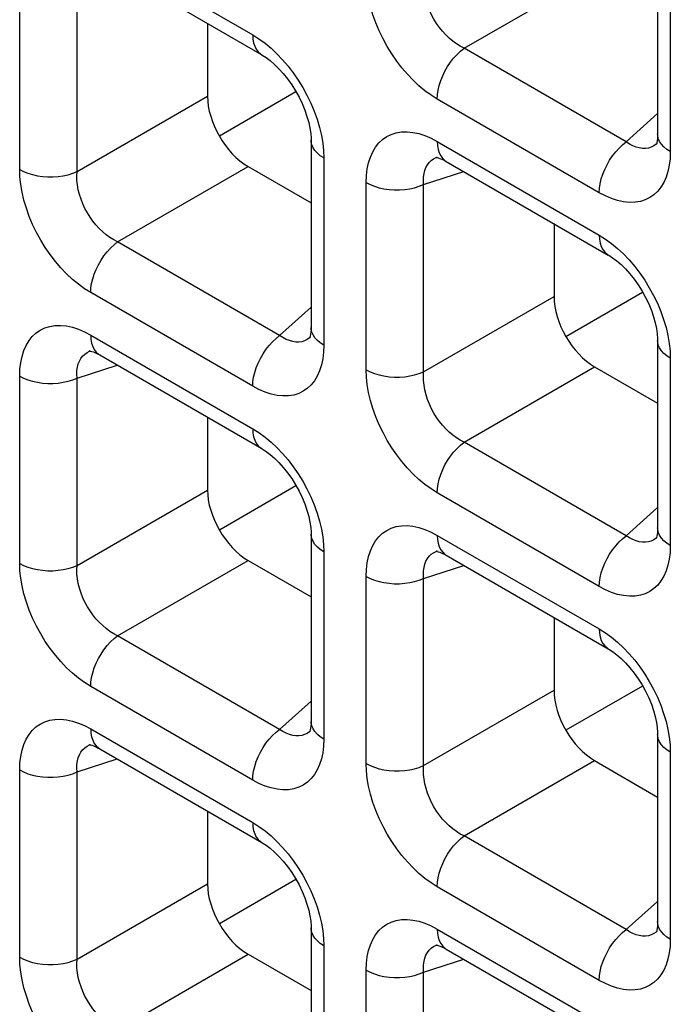
# Model space of a CAD drawing. Units: millimetres. Extents: x -39.8 to 38.7, y -40.8 to 37.2.
# Drawn here: x -0.1 to 2.2, y -9 to -5.6 of the extents above; entities that cross this region are included whole.
import ezdxf

# ---------------------------------------------------------------- set-up
doc = ezdxf.new("R2010")
doc.units = ezdxf.units.MM
doc.header["$LTSCALE"] = 16.335
doc.layers.get('0').update_dxf_attribs({"linetype": 'CONTINUOUS'})
doc.layers.add('DRAFT', color=7, linetype='CONTINUOUS')
doc.layers.add('RACCORDO', color=7, linetype='CONTINUOUS')

msp = doc.modelspace()

# ---------------------------------------------------------------- linework, layer by layer
at = {"color": 7, "linetype": 'CONTINUOUS'}
for p, q in [((0.8574, -5.8201), (0.5927, -5.9729)), ((1.7912, -6.6649), (2.0565, -6.5118)), ((2.0559, -7.8732), (1.7912, -8.026))]:
    msp.add_line(p, q, dxfattribs=at)
at = {"layer": 'DRAFT', "color": 7, "linetype": 'CONTINUOUS'}
for p, q in [((0.8574, -7.1811), (0.5927, -7.334)), ((0.8574, -8.5422), (0.5927, -8.695))]:
    msp.add_line(p, q, dxfattribs=at)
at = {"layer": 'RACCORDO', "color": 250, "linetype": 'CONTINUOUS'}
for p, q in [((0.1476, -5.2992), (0.708, -5.6228)), ((1.4393, -5.6692), (1.8905, -5.4087)), ((2.1522, -5.3792), (2.1522, -6.0263)), ((-0.098, -6.0881), (-0.098, -5.441)), ((0.1004, -6.0951), (0.1004, -5.448)), ((1.9997, -5.9928), (1.4393, -5.6692)), ((0.1004, -6.0951), (0.5515, -5.8346)), ((1.9065, -6.1681), (1.3461, -5.8445)), ((1.9997, -5.9928), (2.1083, -5.895)), ((1.3461, -5.9912), (1.9065, -6.3148)), ((2.1057, -5.9988), (2.1031, -6.001)), ((0.9528, -6.0229), (0.9536, -6.0482)), ((0.9536, -6.0482), (0.9536, -6.6953)), ((1.3426, -6.0467), (1.3468, -6.0452)), ((2.1522, -6.0263), (2.1512, -6.0506)), ((0.2407, -6.3382), (0.6919, -6.0777)), ((1.2989, -6.14), (1.4379, -6.0949)), ((1.1005, -6.7801), (1.1005, -6.133)), ((1.2989, -6.7871), (1.2989, -6.14)), ((0.8011, -6.6618), (0.2407, -6.3382)), ((0.708, -6.8371), (0.1476, -6.5136)), ((1.2989, -6.7871), (1.7501, -6.5266)), ((0.8011, -6.6618), (0.9097, -6.564)), ((0.1476, -6.6603), (0.708, -6.9838)), ((0.9072, -6.6678), (0.9045, -6.67)), ((0.9536, -6.6953), (0.9527, -6.7197)), ((0.144, -6.7158), (0.1482, -6.7142)), ((2.1513, -6.7149), (2.1522, -6.7403)), ((0.1004, -6.8091), (0.2393, -6.7639)), ((1.4393, -7.0302), (1.8905, -6.7697)), ((2.1522, -6.7403), (2.1522, -7.3873)), ((-0.098, -7.4491), (-0.098, -6.8021)), ((0.1004, -7.4562), (0.1004, -6.8091)), ((1.9997, -7.3538), (1.4393, -7.0302)), ((0.1004, -7.4562), (0.5515, -7.1957)), ((1.9065, -7.5292), (1.3461, -7.2056)), ((1.9997, -7.3538), (2.1083, -7.256)), ((1.3461, -7.3523), (1.9065, -7.6759)), ((2.1057, -7.3598), (2.1031, -7.3621)), ((0.9528, -7.384), (0.9536, -7.4093)), ((0.9536, -7.4093), (0.9536, -8.0564)), ((1.3426, -7.4078), (1.3468, -7.4063)), ((2.1522, -7.3873), (2.1512, -7.4117)), ((0.2407, -7.6993), (0.6919, -7.4388)), ((1.2989, -7.5011), (1.4379, -7.456)), ((1.1005, -8.1412), (1.1005, -7.4941)), ((1.2989, -8.1482), (1.2989, -7.5011)), ((0.8011, -8.0228), (0.2407, -7.6993)), ((0.708, -8.1982), (0.1476, -7.8746)), ((1.2989, -8.1482), (1.7501, -7.8877)), ((0.8011, -8.0228), (0.9097, -7.9251)), ((0.1476, -8.0213), (0.708, -8.3449)), ((0.9072, -8.0288), (0.9045, -8.0311)), ((0.9536, -8.0564), (0.9527, -8.0807)), ((0.144, -8.0768), (0.1482, -8.0753)), ((2.1513, -8.076), (2.1522, -8.1013)), ((0.1004, -8.1701), (0.2393, -8.125)), ((1.4393, -8.3913), (1.8905, -8.1308)), ((2.1522, -8.1013), (2.1522, -8.7484)), ((-0.098, -8.8102), (-0.098, -8.1631)), ((0.1004, -8.8172), (0.1004, -8.1701)), ((1.9997, -8.7149), (1.4393, -8.3913)), ((0.1004, -8.8172), (0.5515, -8.5567)), ((1.9065, -8.8902), (1.3461, -8.5666)), ((1.9997, -8.7149), (2.1083, -8.6171)), ((1.3461, -8.7133), (1.9065, -9.0369)), ((2.1057, -8.7209), (2.1031, -8.7231)), ((0.9528, -8.745), (0.9536, -8.7704)), ((0.9536, -8.7704), (0.9536, -9.4174)), ((1.3426, -8.7688), (1.3468, -8.7673)), ((2.1522, -8.7484), (2.1512, -8.7727)), ((0.2407, -9.0603), (0.6919, -8.7998)), ((1.2989, -8.8622), (1.4379, -8.817)), ((1.1005, -9.5022), (1.1005, -8.8551)), ((1.2989, -9.5092), (1.2989, -8.8622))]:
    msp.add_line(p, q, dxfattribs=at)
at = {"layer": 'RACCORDO', "color": 7, "linetype": 'CONTINUOUS'}
for p, q in [((2.1083, -5.318), (2.1083, -5.9651)), ((0.1787, -5.3679), (0.7391, -5.6914)), ((0.5515, -5.5832), (0.5515, -5.8346)), ((0.9097, -5.987), (0.9097, -6.6341)), ((2.1059, -5.9986), (2.1057, -5.9988)), ((1.3468, -6.0452), (1.3469, -6.0452)), ((0.6919, -6.0777), (0.9097, -6.2035)), ((1.3772, -6.0599), (1.9376, -6.3835)), ((1.7501, -6.2752), (1.7501, -6.5266)), ((0.9073, -6.6677), (0.9072, -6.6678)), ((2.1083, -6.679), (2.1083, -7.3261)), ((0.1482, -6.7142), (0.1484, -6.7142)), ((0.1787, -6.7289), (0.7391, -7.0525)), ((1.8905, -6.7697), (2.1083, -6.8955)), ((0.5515, -6.9442), (0.5515, -7.1957)), ((0.9097, -7.3481), (0.9097, -7.9951)), ((2.1059, -7.3597), (2.1057, -7.3598)), ((1.3468, -7.4063), (1.3469, -7.4062)), ((0.6919, -7.4388), (0.9097, -7.5645)), ((1.3772, -7.4209), (1.9376, -7.7445)), ((1.7501, -7.6362), (1.7501, -7.8877)), ((0.9073, -8.0287), (0.9072, -8.0288)), ((2.1083, -8.0401), (2.1083, -8.6872)), ((0.1482, -8.0753), (0.1484, -8.0752)), ((0.1787, -8.09), (0.7391, -8.4136)), ((1.8905, -8.1308), (2.1083, -8.2566)), ((0.5515, -8.3053), (0.5515, -8.5567)), ((0.9097, -8.7091), (0.9097, -9.3562)), ((2.1059, -8.7207), (2.1057, -8.7209)), ((1.3468, -8.7673), (1.3469, -8.7673)), ((0.6919, -8.7998), (0.9097, -8.9256)), ((1.3772, -8.782), (1.9376, -9.1056))]:
    msp.add_line(p, q, dxfattribs=at)
at = {"layer": 'RACCORDO', "color": 250, "linetype": 'CONTINUOUS'}
for points in [[(1.3461, -5.8445), (1.3246, -5.831), (1.3035, -5.8156), (1.2829, -5.7985), (1.2626, -5.7795), (1.2427, -5.7587), (1.2238, -5.7366), (1.2059, -5.7132), (1.1889, -5.6885), (1.1732, -5.6629), (1.1586, -5.6363), (1.1453, -5.6088), (1.1337, -5.5811), (1.1237, -5.553), (1.1153, -5.5247), (1.1087, -5.4971), (1.1041, -5.4704), (1.1014, -5.4444), (1.1005, -5.4191)], [(1.4393, -5.6692), (1.4259, -5.6623), (1.4128, -5.6541), (1.4, -5.6447), (1.3875, -5.6343), (1.3756, -5.6229), (1.3642, -5.6105), (1.3536, -5.5973), (1.3437, -5.5834), (1.3346, -5.5688), (1.3263, -5.5535), (1.319, -5.5378), (1.3127, -5.5217), (1.3074, -5.5053), (1.3034, -5.4888), (1.3005, -5.4725), (1.2987, -5.4566), (1.2982, -5.4411), (1.2989, -5.4261)], [(0.708, -5.6228), (0.7296, -5.6363), (0.7506, -5.6517), (0.7713, -5.6688)], [(0.708, -5.6228), (0.7088, -5.6371), (0.7111, -5.6503), (0.7149, -5.6622), (0.7201, -5.6726), (0.7267, -5.6815), (0.7346, -5.6886), (0.739, -5.6914)], [(0.7713, -5.6688), (0.7916, -5.6878), (0.8114, -5.7086), (0.8303, -5.7307)], [(1.3461, -5.8445), (1.3469, -5.8293), (1.3492, -5.8135), (1.353, -5.7972), (1.3583, -5.7807), (1.3649, -5.7642), (1.3728, -5.748), (1.3818, -5.7323), (1.3919, -5.7174), (1.4028, -5.7034), (1.4145, -5.6906), (1.4267, -5.6791), (1.4393, -5.6692)], [(0.8303, -5.7307), (0.8482, -5.7541), (0.8652, -5.7788), (0.881, -5.8044), (0.8955, -5.831), (0.9088, -5.8585), (0.9205, -5.8862), (0.9305, -5.9143)], [(0.9305, -5.9143), (0.9389, -5.9426), (0.9454, -5.9702), (0.95, -5.9969), (0.9528, -6.0229)], [(0.9536, -6.0482), (0.9416, -6.0404), (0.9314, -6.0318), (0.9229, -6.0226), (0.9165, -6.0128), (0.9122, -6.0027), (0.91, -5.9923), (0.9097, -5.987)], [(1.1005, -6.133), (1.1015, -6.1087), (1.1042, -6.0859), (1.1087, -6.0647), (1.115, -6.0449), (1.1231, -6.0267), (1.1328, -6.0105), (1.1441, -5.9963), (1.157, -5.9841), (1.1713, -5.9742), (1.187, -5.9665), (1.2042, -5.9611), (1.2224, -5.9581), (1.2417, -5.9577), (1.262, -5.9597), (1.2827, -5.9641), (1.3035, -5.9708), (1.3246, -5.9799), (1.3461, -5.9912)], [(2.1522, -6.0263), (2.1402, -6.0185), (2.1299, -6.0099), (2.1215, -6.0006), (2.1151, -5.9909), (2.1107, -5.9807), (2.1085, -5.9703), (2.1083, -5.9652)], [(1.3461, -5.9912), (1.3469, -6.0055), (1.3492, -6.0187), (1.353, -6.0307), (1.3583, -6.0411), (1.3649, -6.0499), (1.3728, -6.057), (1.3771, -6.0598)], [(1.9065, -6.1681), (1.9073, -6.1529), (1.9096, -6.137), (1.9134, -6.1207), (1.9187, -6.1042), (1.9253, -6.0878), (1.9332, -6.0716), (1.9422, -6.0559), (1.9523, -6.041), (1.9632, -6.027), (1.9749, -6.0142), (1.9871, -6.0027), (1.9997, -5.9928)], [(2.0557, -6.0153), (2.0447, -6.0136), (2.0335, -6.0105), (2.0222, -6.0059), (2.0109, -6), (1.9997, -5.9928)], [(2.0765, -6.0139), (2.0663, -6.0154), (2.0557, -6.0153)], [(2.1031, -6.001), (2.095, -6.0066), (2.0861, -6.011), (2.0765, -6.0139)], [(1.2989, -6.14), (1.2982, -6.1267), (1.2988, -6.114), (1.3004, -6.102), (1.3033, -6.0909), (1.3072, -6.0808), (1.3122, -6.0717), (1.3183, -6.0637), (1.3254, -6.0569), (1.3335, -6.0512), (1.3426, -6.0467)], [(2.1512, -6.0506), (2.1485, -6.0734), (2.144, -6.0946), (2.1377, -6.1144), (2.1296, -6.1326), (2.1199, -6.1489), (2.1086, -6.163), (2.0957, -6.1752), (2.0814, -6.1851), (2.0657, -6.1928), (2.0485, -6.1983), (2.0303, -6.2013), (2.011, -6.2017), (1.9907, -6.1996), (1.97, -6.1952), (1.9492, -6.1885), (1.928, -6.1795), (1.9065, -6.1681)], [(-0.098, -6.0881), (-0.0845, -6.095), (-0.0696, -6.101), (-0.0536, -6.1058), (-0.0367, -6.1095), (-0.0191, -6.112), (-0.0011, -6.1133), (0.017, -6.1133), (0.0349, -6.1121), (0.0525, -6.1096), (0.0694, -6.1059), (0.0855, -6.101), (0.1004, -6.0951)], [(0.1476, -6.5136), (0.126, -6.5), (0.105, -6.4847), (0.0843, -6.4676), (0.064, -6.4485), (0.0442, -6.4277), (0.0253, -6.4056), (0.0074, -6.3822), (-0.0096, -6.3576), (-0.0254, -6.332), (-0.0399, -6.3054), (-0.0532, -6.2779), (-0.0649, -6.2501), (-0.0749, -6.2221), (-0.0833, -6.1938), (-0.0898, -6.1661), (-0.0944, -6.1394), (-0.0972, -6.1134), (-0.098, -6.0881)], [(0.2407, -6.3382), (0.2274, -6.3313), (0.2142, -6.3231), (0.2014, -6.3138), (0.189, -6.3033), (0.177, -6.2919), (0.1657, -6.2795), (0.155, -6.2663), (0.1452, -6.2524), (0.136, -6.2378), (0.1278, -6.2226), (0.1204, -6.2068), (0.1141, -6.1907), (0.1089, -6.1743), (0.1048, -6.1578), (0.1019, -6.1415), (0.1002, -6.1256), (0.0997, -6.1101), (0.1004, -6.0951)], [(1.1005, -6.133), (1.114, -6.14), (1.1289, -6.1459), (1.145, -6.1508), (1.1619, -6.1545), (1.1794, -6.157), (1.1974, -6.1582), (1.2155, -6.1582), (1.2335, -6.157), (1.251, -6.1545), (1.268, -6.1508), (1.284, -6.146), (1.2989, -6.14)], [(1.9065, -6.3148), (1.9281, -6.3284), (1.9492, -6.3437), (1.9698, -6.3608)], [(1.9065, -6.3148), (1.9073, -6.3291), (1.9096, -6.3423), (1.9134, -6.3542), (1.9187, -6.3647), (1.9253, -6.3735), (1.9332, -6.3806), (1.9376, -6.3834)], [(0.1476, -6.5136), (0.1484, -6.4984), (0.1507, -6.4825), (0.1545, -6.4662), (0.1597, -6.4497), (0.1663, -6.4332), (0.1742, -6.417), (0.1833, -6.4014), (0.1933, -6.3864), (0.2043, -6.3724), (0.2159, -6.3596), (0.2282, -6.3482), (0.2407, -6.3382)], [(1.9698, -6.3608), (1.9901, -6.3798), (2.01, -6.4007), (2.0289, -6.4228)], [(2.0289, -6.4228), (2.0468, -6.4461), (2.0638, -6.4708), (2.0795, -6.4964), (2.094, -6.523), (2.1073, -6.5505), (2.119, -6.5782), (2.129, -6.6063)], [(-0.098, -6.8021), (-0.0971, -6.7777), (-0.0944, -6.755), (-0.0899, -6.7337), (-0.0835, -6.714), (-0.0754, -6.6957), (-0.0657, -6.6795), (-0.0544, -6.6653), (-0.0416, -6.6532), (-0.0273, -6.6432), (-0.0115, -6.6355), (0.0057, -6.6301), (0.0238, -6.6271), (0.0432, -6.6267), (0.0635, -6.6287), (0.0841, -6.6331), (0.1049, -6.6398), (0.1261, -6.6489), (0.1476, -6.6603)], [(0.9536, -6.6953), (0.9416, -6.6875), (0.9314, -6.6789), (0.9229, -6.6697), (0.9165, -6.6599), (0.9122, -6.6497), (0.91, -6.6394), (0.9097, -6.6342)], [(2.129, -6.6063), (2.1374, -6.6346), (2.1439, -6.6622), (2.1485, -6.6889), (2.1513, -6.7149)], [(0.1476, -6.6603), (0.1484, -6.6746), (0.1507, -6.6878), (0.1545, -6.6997), (0.1597, -6.7101), (0.1663, -6.719), (0.1742, -6.726), (0.1786, -6.7289)], [(0.708, -6.8371), (0.7088, -6.8219), (0.7111, -6.8061), (0.7149, -6.7898), (0.7201, -6.7733), (0.7267, -6.7568), (0.7346, -6.7406), (0.7437, -6.7249), (0.7537, -6.71), (0.7647, -6.696), (0.7763, -6.6832), (0.7886, -6.6717), (0.8011, -6.6618)], [(0.8572, -6.6843), (0.8462, -6.6826), (0.8349, -6.6795), (0.8236, -6.675), (0.8123, -6.669), (0.8011, -6.6618)], [(0.8779, -6.683), (0.8678, -6.6844), (0.8572, -6.6843)], [(0.9045, -6.67), (0.8965, -6.6757), (0.8875, -6.68), (0.8779, -6.683)], [(2.1522, -6.7403), (2.1402, -6.7324), (2.1299, -6.7239), (2.1215, -6.7146), (2.1151, -6.7048), (2.1107, -6.6947), (2.1085, -6.6843), (2.1083, -6.6791)], [(0.1004, -6.8091), (0.0997, -6.7957), (0.1002, -6.783), (0.1019, -6.7711), (0.1047, -6.76), (0.1086, -6.7498), (0.1137, -6.7407), (0.1198, -6.7327), (0.1269, -6.7259), (0.135, -6.7202), (0.144, -6.7158)], [(0.9527, -6.7197), (0.95, -6.7424), (0.9455, -6.7636), (0.9391, -6.7834), (0.931, -6.8017), (0.9213, -6.8179), (0.91, -6.8321), (0.8972, -6.8442), (0.8829, -6.8542), (0.8671, -6.8619), (0.8499, -6.8673), (0.8318, -6.8703), (0.8124, -6.8707), (0.7921, -6.8686), (0.7715, -6.8642), (0.7507, -6.8575), (0.7295, -6.8485), (0.708, -6.8371)], [(-0.098, -6.8021), (-0.0845, -6.809), (-0.0696, -6.8149), (-0.0536, -6.8198), (-0.0367, -6.8235), (-0.0191, -6.826), (-0.0011, -6.8273), (0.017, -6.8273), (0.0349, -6.826), (0.0525, -6.8235), (0.0694, -6.8198), (0.0855, -6.815), (0.1004, -6.8091)], [(1.1005, -6.7801), (1.114, -6.787), (1.1289, -6.793), (1.145, -6.7978), (1.1619, -6.8016), (1.1794, -6.8041), (1.1974, -6.8053), (1.2155, -6.8053), (1.2335, -6.8041), (1.251, -6.8016), (1.268, -6.7979), (1.284, -6.793), (1.2989, -6.7871)], [(1.3461, -7.2056), (1.3246, -7.192), (1.3035, -7.1767), (1.2829, -7.1596), (1.2626, -7.1406), (1.2427, -7.1197), (1.2238, -7.0976), (1.2059, -7.0742), (1.1889, -7.0496), (1.1732, -7.024), (1.1586, -6.9974), (1.1453, -6.9699), (1.1337, -6.9422), (1.1237, -6.9141), (1.1153, -6.8858), (1.1087, -6.8581), (1.1041, -6.8315), (1.1014, -6.8055), (1.1005, -6.7801)], [(1.4393, -7.0302), (1.4259, -7.0233), (1.4128, -7.0151), (1.4, -7.0058), (1.3875, -6.9954), (1.3756, -6.9839), (1.3642, -6.9715), (1.3536, -6.9584), (1.3437, -6.9445), (1.3346, -6.9299), (1.3263, -6.9146), (1.319, -6.8988), (1.3127, -6.8827), (1.3074, -6.8663), (1.3034, -6.8498), (1.3005, -6.8335), (1.2987, -6.8176), (1.2982, -6.8021), (1.2989, -6.7871)], [(0.708, -6.9838), (0.7296, -6.9974), (0.7506, -7.0127), (0.7713, -7.0298)], [(0.708, -6.9838), (0.7088, -6.9981), (0.7111, -7.0113), (0.7149, -7.0233), (0.7201, -7.0337), (0.7267, -7.0425), (0.7346, -7.0496), (0.739, -7.0525)], [(0.7713, -7.0298), (0.7916, -7.0489), (0.8114, -7.0697), (0.8303, -7.0918)], [(1.3461, -7.2056), (1.3469, -7.1904), (1.3492, -7.1745), (1.353, -7.1582), (1.3583, -7.1417), (1.3649, -7.1252), (1.3728, -7.1091), (1.3818, -7.0934), (1.3919, -7.0784), (1.4028, -7.0645), (1.4145, -7.0517), (1.4267, -7.0402), (1.4393, -7.0302)], [(0.8303, -7.0918), (0.8482, -7.1152), (0.8652, -7.1398), (0.881, -7.1654), (0.8955, -7.192), (0.9088, -7.2195), (0.9205, -7.2473), (0.9305, -7.2753)], [(0.9305, -7.2753), (0.9389, -7.3036), (0.9454, -7.3313), (0.95, -7.3579), (0.9528, -7.384)], [(0.9536, -7.4093), (0.9416, -7.4015), (0.9314, -7.3929), (0.9229, -7.3836), (0.9165, -7.3739), (0.9122, -7.3637), (0.91, -7.3533), (0.9097, -7.3481)], [(1.1005, -7.4941), (1.1015, -7.4698), (1.1042, -7.447), (1.1087, -7.4258), (1.115, -7.406), (1.1231, -7.3878), (1.1328, -7.3715), (1.1441, -7.3574), (1.157, -7.3452), (1.1713, -7.3352), (1.187, -7.3276), (1.2042, -7.3221), (1.2224, -7.3191), (1.2417, -7.3187), (1.262, -7.3208), (1.2827, -7.3252), (1.3035, -7.3319), (1.3246, -7.3409), (1.3461, -7.3523)], [(2.1522, -7.3873), (2.1402, -7.3795), (2.1299, -7.3709), (2.1215, -7.3617), (2.1151, -7.3519), (2.1107, -7.3418), (2.1085, -7.3314), (2.1083, -7.3262)], [(1.3461, -7.3523), (1.3469, -7.3666), (1.3492, -7.3798), (1.353, -7.3917), (1.3583, -7.4022), (1.3649, -7.411), (1.3728, -7.4181), (1.3771, -7.4209)], [(1.9065, -7.5292), (1.9073, -7.514), (1.9096, -7.4981), (1.9134, -7.4818), (1.9187, -7.4653), (1.9253, -7.4488), (1.9332, -7.4326), (1.9422, -7.417), (1.9523, -7.402), (1.9632, -7.388), (1.9749, -7.3752), (1.9871, -7.3638), (1.9997, -7.3538)], [(2.0557, -7.3763), (2.0447, -7.3747), (2.0335, -7.3715), (2.0222, -7.367), (2.0109, -7.3611), (1.9997, -7.3538)], [(2.0765, -7.375), (2.0663, -7.3764), (2.0557, -7.3763)], [(2.1031, -7.3621), (2.095, -7.3677), (2.0861, -7.3721), (2.0765, -7.375)], [(1.2989, -7.5011), (1.2982, -7.4877), (1.2988, -7.475), (1.3004, -7.4631), (1.3033, -7.452), (1.3072, -7.4419), (1.3122, -7.4327), (1.3183, -7.4247), (1.3254, -7.4179), (1.3335, -7.4122), (1.3426, -7.4078)], [(2.1512, -7.4117), (2.1485, -7.4345), (2.144, -7.4557), (2.1377, -7.4755), (2.1296, -7.4937), (2.1199, -7.5099), (2.1086, -7.5241), (2.0957, -7.5363), (2.0814, -7.5462), (2.0657, -7.5539), (2.0485, -7.5593), (2.0303, -7.5623), (2.011, -7.5627), (1.9907, -7.5607), (1.97, -7.5563), (1.9492, -7.5496), (1.928, -7.5405), (1.9065, -7.5292)], [(-0.098, -7.4491), (-0.0845, -7.4561), (-0.0696, -7.462), (-0.0536, -7.4669), (-0.0367, -7.4706), (-0.0191, -7.4731), (-0.0011, -7.4744), (0.017, -7.4744), (0.0349, -7.4731), (0.0525, -7.4706), (0.0694, -7.4669), (0.0855, -7.4621), (0.1004, -7.4562)], [(0.1476, -7.8746), (0.126, -7.8611), (0.105, -7.8457), (0.0843, -7.8286), (0.064, -7.8096), (0.0442, -7.7888), (0.0253, -7.7666), (0.0074, -7.7433), (-0.0096, -7.7186), (-0.0254, -7.693), (-0.0399, -7.6664), (-0.0532, -7.6389), (-0.0649, -7.6112), (-0.0749, -7.5831), (-0.0833, -7.5548), (-0.0898, -7.5272), (-0.0944, -7.5005), (-0.0972, -7.4745), (-0.098, -7.4491)], [(0.2407, -7.6993), (0.2274, -7.6923), (0.2142, -7.6842), (0.2014, -7.6748), (0.189, -7.6644), (0.177, -7.6529), (0.1657, -7.6406), (0.155, -7.6274), (0.1452, -7.6135), (0.136, -7.5989), (0.1278, -7.5836), (0.1204, -7.5679), (0.1141, -7.5517), (0.1089, -7.5354), (0.1048, -7.5189), (0.1019, -7.5026), (0.1002, -7.4867), (0.0997, -7.4712), (0.1004, -7.4562)], [(1.1005, -7.4941), (1.114, -7.501), (1.1289, -7.507), (1.145, -7.5118), (1.1619, -7.5155), (1.1794, -7.518), (1.1974, -7.5193), (1.2155, -7.5193), (1.2335, -7.5181), (1.251, -7.5156), (1.268, -7.5119), (1.284, -7.507), (1.2989, -7.5011)], [(1.9065, -7.6759), (1.9281, -7.6894), (1.9492, -7.7047), (1.9698, -7.7218)], [(1.9065, -7.6759), (1.9073, -7.6902), (1.9096, -7.7034), (1.9134, -7.7153), (1.9187, -7.7257), (1.9253, -7.7346), (1.9332, -7.7416), (1.9376, -7.7445)], [(0.1476, -7.8746), (0.1484, -7.8594), (0.1507, -7.8436), (0.1545, -7.8272), (0.1597, -7.8107), (0.1663, -7.7943), (0.1742, -7.7781), (0.1833, -7.7624), (0.1933, -7.7475), (0.2043, -7.7335), (0.2159, -7.7207), (0.2282, -7.7092), (0.2407, -7.6993)], [(1.9698, -7.7218), (1.9901, -7.7409), (2.01, -7.7617), (2.0289, -7.7838)], [(2.0289, -7.7838), (2.0468, -7.8072), (2.0638, -7.8319), (2.0795, -7.8574), (2.094, -7.884), (2.1073, -7.9115), (2.119, -7.9393), (2.129, -7.9674)], [(-0.098, -8.1631), (-0.0971, -8.1388), (-0.0944, -8.116), (-0.0899, -8.0948), (-0.0835, -8.075), (-0.0754, -8.0568), (-0.0657, -8.0406), (-0.0544, -8.0264), (-0.0416, -8.0142), (-0.0273, -8.0043), (-0.0115, -7.9966), (0.0057, -7.9911), (0.0238, -7.9882), (0.0432, -7.9878), (0.0635, -7.9898), (0.0841, -7.9942), (0.1049, -8.0009), (0.1261, -8.0099), (0.1476, -8.0213)], [(0.9536, -8.0564), (0.9416, -8.0486), (0.9314, -8.04), (0.9229, -8.0307), (0.9165, -8.0209), (0.9122, -8.0108), (0.91, -8.0004), (0.9097, -7.9952)], [(2.129, -7.9674), (2.1374, -7.9957), (2.1439, -8.0233), (2.1485, -8.05), (2.1513, -8.076)], [(0.1476, -8.0213), (0.1484, -8.0356), (0.1507, -8.0488), (0.1545, -8.0607), (0.1597, -8.0712), (0.1663, -8.08), (0.1742, -8.0871), (0.1786, -8.0899)], [(0.708, -8.1982), (0.7088, -8.183), (0.7111, -8.1671), (0.7149, -8.1508), (0.7201, -8.1343), (0.7267, -8.1178), (0.7346, -8.1017), (0.7437, -8.086), (0.7537, -8.071), (0.7647, -8.0571), (0.7763, -8.0443), (0.7886, -8.0328), (0.8011, -8.0228)], [(0.8572, -8.0453), (0.8462, -8.0437), (0.8349, -8.0406), (0.8236, -8.036), (0.8123, -8.0301), (0.8011, -8.0228)], [(0.8779, -8.044), (0.8678, -8.0455), (0.8572, -8.0453)], [(0.9045, -8.0311), (0.8965, -8.0367), (0.8875, -8.0411), (0.8779, -8.044)], [(2.1522, -8.1013), (2.1402, -8.0935), (2.1299, -8.0849), (2.1215, -8.0757), (2.1151, -8.0659), (2.1107, -8.0557), (2.1085, -8.0454), (2.1083, -8.0401)], [(0.1004, -8.1701), (0.0997, -8.1568), (0.1002, -8.1441), (0.1019, -8.1321), (0.1047, -8.121), (0.1086, -8.1109), (0.1137, -8.1018), (0.1198, -8.0938), (0.1269, -8.0869), (0.135, -8.0813), (0.144, -8.0768)], [(0.9527, -8.0807), (0.95, -8.1035), (0.9455, -8.1247), (0.9391, -8.1445), (0.931, -8.1627), (0.9213, -8.1789), (0.91, -8.1931), (0.8972, -8.2053), (0.8829, -8.2152), (0.8671, -8.2229), (0.8499, -8.2284), (0.8318, -8.2313), (0.8124, -8.2317), (0.7921, -8.2297), (0.7715, -8.2253), (0.7507, -8.2186), (0.7295, -8.2096), (0.708, -8.1982)], [(-0.098, -8.1631), (-0.0845, -8.1701), (-0.0696, -8.176), (-0.0536, -8.1808), (-0.0367, -8.1846), (-0.0191, -8.1871), (-0.0011, -8.1883), (0.017, -8.1883), (0.0349, -8.1871), (0.0525, -8.1846), (0.0694, -8.1809), (0.0855, -8.1761), (0.1004, -8.1701)], [(1.1005, -8.1412), (1.114, -8.1481), (1.1289, -8.154), (1.145, -8.1589), (1.1619, -8.1626), (1.1794, -8.1651), (1.1974, -8.1664), (1.2155, -8.1664), (1.2335, -8.1651), (1.251, -8.1626), (1.268, -8.1589), (1.284, -8.1541), (1.2989, -8.1482)], [(1.3461, -8.5666), (1.3246, -8.5531), (1.3035, -8.5378), (1.2829, -8.5206), (1.2626, -8.5016), (1.2427, -8.4808), (1.2238, -8.4587), (1.2059, -8.4353), (1.1889, -8.4106), (1.1732, -8.3851), (1.1586, -8.3585), (1.1453, -8.331), (1.1337, -8.3032), (1.1237, -8.2751), (1.1153, -8.2468), (1.1087, -8.2192), (1.1041, -8.1925), (1.1014, -8.1665), (1.1005, -8.1412)], [(1.4393, -8.3913), (1.4259, -8.3844), (1.4128, -8.3762), (1.4, -8.3668), (1.3875, -8.3564), (1.3756, -8.345), (1.3642, -8.3326), (1.3536, -8.3194), (1.3437, -8.3055), (1.3346, -8.2909), (1.3263, -8.2757), (1.319, -8.2599), (1.3127, -8.2438), (1.3074, -8.2274), (1.3034, -8.2109), (1.3005, -8.1946), (1.2987, -8.1787), (1.2982, -8.1632), (1.2989, -8.1482)], [(0.708, -8.3449), (0.7296, -8.3584), (0.7506, -8.3738), (0.7713, -8.3909)], [(0.708, -8.3449), (0.7088, -8.3592), (0.7111, -8.3724), (0.7149, -8.3843), (0.7201, -8.3948), (0.7267, -8.4036), (0.7346, -8.4107), (0.739, -8.4135)], [(0.7713, -8.3909), (0.7916, -8.4099), (0.8114, -8.4307), (0.8303, -8.4529)], [(1.3461, -8.5666), (1.3469, -8.5514), (1.3492, -8.5356), (1.353, -8.5193), (1.3583, -8.5028), (1.3649, -8.4863), (1.3728, -8.4701), (1.3818, -8.4544), (1.3919, -8.4395), (1.4028, -8.4255), (1.4145, -8.4127), (1.4267, -8.4013), (1.4393, -8.3913)], [(0.8303, -8.4529), (0.8482, -8.4762), (0.8652, -8.5009), (0.881, -8.5265), (0.8955, -8.5531), (0.9088, -8.5806), (0.9205, -8.6083), (0.9305, -8.6364)], [(0.9305, -8.6364), (0.9389, -8.6647), (0.9454, -8.6923), (0.95, -8.719), (0.9528, -8.745)], [(0.9536, -8.7704), (0.9416, -8.7625), (0.9314, -8.7539), (0.9229, -8.7447), (0.9165, -8.7349), (0.9122, -8.7248), (0.91, -8.7144), (0.9097, -8.7092)], [(1.1005, -8.8551), (1.1015, -8.8308), (1.1042, -8.808), (1.1087, -8.7868), (1.115, -8.767), (1.1231, -8.7488), (1.1328, -8.7326), (1.1441, -8.7184), (1.157, -8.7062), (1.1713, -8.6963), (1.187, -8.6886), (1.2042, -8.6832), (1.2224, -8.6802), (1.2417, -8.6798), (1.262, -8.6818), (1.2827, -8.6862), (1.3035, -8.6929), (1.3246, -8.702), (1.3461, -8.7133)], [(2.1522, -8.7484), (2.1402, -8.7406), (2.1299, -8.732), (2.1215, -8.7227), (2.1151, -8.713), (2.1107, -8.7028), (2.1085, -8.6925), (2.1083, -8.6873)], [(1.3461, -8.7133), (1.3469, -8.7276), (1.3492, -8.7409), (1.353, -8.7528), (1.3583, -8.7632), (1.3649, -8.772), (1.3728, -8.7791), (1.3771, -8.782)], [(1.9065, -8.8902), (1.9073, -8.875), (1.9096, -8.8592), (1.9134, -8.8428), (1.9187, -8.8263), (1.9253, -8.8099), (1.9332, -8.7937), (1.9422, -8.778), (1.9523, -8.7631), (1.9632, -8.7491), (1.9749, -8.7363), (1.9871, -8.7248), (1.9997, -8.7149)], [(2.0557, -8.7374), (2.0447, -8.7357), (2.0335, -8.7326), (2.0222, -8.7281), (2.0109, -8.7221), (1.9997, -8.7149)], [(2.0765, -8.736), (2.0663, -8.7375), (2.0557, -8.7374)], [(2.1031, -8.7231), (2.095, -8.7287), (2.0861, -8.7331), (2.0765, -8.736)], [(1.2989, -8.8622), (1.2982, -8.8488), (1.2988, -8.8361), (1.3004, -8.8241), (1.3033, -8.8131), (1.3072, -8.8029), (1.3122, -8.7938), (1.3183, -8.7858), (1.3254, -8.779), (1.3335, -8.7733), (1.3426, -8.7688)], [(2.1512, -8.7727), (2.1485, -8.7955), (2.144, -8.8167), (2.1377, -8.8365), (2.1296, -8.8547), (2.1199, -8.871), (2.1086, -8.8851), (2.0957, -8.8973), (2.0814, -8.9072), (2.0657, -8.9149), (2.0485, -8.9204), (2.0303, -8.9234), (2.011, -8.9238), (1.9907, -8.9217), (1.97, -8.9173), (1.9492, -8.9106), (1.928, -8.9016), (1.9065, -8.8902)], [(-0.098, -8.8102), (-0.0845, -8.8171), (-0.0696, -8.8231), (-0.0536, -8.8279), (-0.0367, -8.8316), (-0.0191, -8.8341), (-0.0011, -8.8354), (0.017, -8.8354), (0.0349, -8.8342), (0.0525, -8.8317), (0.0694, -8.828), (0.0855, -8.8231), (0.1004, -8.8172)], [(0.1476, -9.2357), (0.126, -9.2221), (0.105, -9.2068), (0.0843, -9.1897), (0.064, -9.1706), (0.0442, -9.1498), (0.0253, -9.1277), (0.0074, -9.1043), (-0.0096, -9.0797), (-0.0254, -9.0541), (-0.0399, -9.0275), (-0.0532, -9), (-0.0649, -8.9722), (-0.0749, -8.9442), (-0.0833, -8.9159), (-0.0898, -8.8882), (-0.0944, -8.8616), (-0.0972, -8.8355), (-0.098, -8.8102)], [(0.2407, -9.0603), (0.2274, -9.0534), (0.2142, -9.0452), (0.2014, -9.0359), (0.189, -9.0254), (0.177, -9.014), (0.1657, -9.0016), (0.155, -8.9885), (0.1452, -8.9746), (0.136, -8.96), (0.1278, -8.9447), (0.1204, -8.9289), (0.1141, -8.9128), (0.1089, -8.8964), (0.1048, -8.8799), (0.1019, -8.8636), (0.1002, -8.8477), (0.0997, -8.8322), (0.1004, -8.8172)], [(1.1005, -8.8551), (1.114, -8.8621), (1.1289, -8.868), (1.145, -8.8729), (1.1619, -8.8766), (1.1794, -8.8791), (1.1974, -8.8804), (1.2155, -8.8804), (1.2335, -8.8791), (1.251, -8.8766), (1.268, -8.8729), (1.284, -8.8681), (1.2989, -8.8622)]]:
    msp.add_lwpolyline(points, dxfattribs=at)
at = {"layer": 'RACCORDO', "color": 7, "linetype": 'CONTINUOUS'}
for points in [[(0.739, -5.6914), (0.741, -5.6926), (0.7541, -5.7011), (0.7683, -5.7117), (0.7832, -5.7246), (0.7984, -5.7396), (0.8137, -5.7565), (0.8285, -5.7751), (0.8428, -5.7951), (0.856, -5.8163), (0.8681, -5.8382), (0.8789, -5.8605), (0.8881, -5.8827), (0.8956, -5.9046), (0.9015, -5.9257), (0.9057, -5.9454), (0.9084, -5.9636), (0.9096, -5.9799), (0.9097, -5.987)], [(2.1083, -5.9652), (2.1081, -5.9724), (2.1075, -5.9811), (2.1064, -5.9886), (2.1051, -5.9946), (2.1039, -5.999), (2.1029, -6.0015), (2.1027, -6.0018)], [(1.3434, -6.046), (1.3424, -6.0462), (1.3419, -6.0462), (1.3428, -6.0463), (1.3454, -6.0467), (1.3497, -6.0477), (1.3555, -6.0496), (1.3624, -6.0523), (1.37, -6.056), (1.3771, -6.0598)], [(1.9376, -6.3834), (1.9396, -6.3846), (1.9527, -6.3931), (1.9669, -6.4038), (1.9817, -6.4166), (1.997, -6.4316), (2.0122, -6.4485), (2.0271, -6.4671), (2.0413, -6.4871), (2.0546, -6.5083), (2.0667, -6.5302), (2.0774, -6.5525), (2.0866, -6.5748), (2.0942, -6.5966), (2.1001, -6.6177), (2.1043, -6.6374), (2.1069, -6.6556), (2.1081, -6.6719), (2.1083, -6.6791)], [(0.9097, -6.6342), (0.9096, -6.6415), (0.9089, -6.6501), (0.9079, -6.6576), (0.9066, -6.6637), (0.9053, -6.668), (0.9043, -6.6706), (0.9042, -6.6709)], [(0.1449, -6.7151), (0.1439, -6.7152), (0.1433, -6.7153), (0.1443, -6.7153), (0.1469, -6.7157), (0.1512, -6.7167), (0.157, -6.7186), (0.1638, -6.7213), (0.1715, -6.725), (0.1786, -6.7289)], [(0.739, -7.0525), (0.741, -7.0536), (0.7541, -7.0621), (0.7683, -7.0728), (0.7832, -7.0856), (0.7984, -7.1006), (0.8137, -7.1175), (0.8285, -7.1361), (0.8428, -7.1562), (0.856, -7.1773), (0.8681, -7.1992), (0.8789, -7.2215), (0.8881, -7.2438), (0.8956, -7.2656), (0.9015, -7.2867), (0.9057, -7.3065), (0.9084, -7.3247), (0.9096, -7.341), (0.9097, -7.3481)], [(2.1083, -7.3262), (2.1081, -7.3335), (2.1075, -7.3421), (2.1064, -7.3496), (2.1051, -7.3557), (2.1039, -7.36), (2.1029, -7.3626), (2.1027, -7.3629)], [(1.3434, -7.4071), (1.3424, -7.4072), (1.3419, -7.4073), (1.3428, -7.4074), (1.3454, -7.4077), (1.3497, -7.4088), (1.3555, -7.4106), (1.3624, -7.4134), (1.37, -7.417), (1.3771, -7.4209)], [(1.9376, -7.7445), (1.9396, -7.7457), (1.9527, -7.7541), (1.9669, -7.7648), (1.9817, -7.7777), (1.997, -7.7927), (2.0122, -7.8096), (2.0271, -7.8281), (2.0413, -7.8482), (2.0546, -7.8693), (2.0667, -7.8912), (2.0774, -7.9136), (2.0866, -7.9358), (2.0942, -7.9577), (2.1001, -7.9787), (2.1043, -7.9985), (2.1069, -8.0167), (2.1081, -8.033), (2.1083, -8.0401)], [(0.9097, -7.9952), (0.9096, -8.0025), (0.9089, -8.0112), (0.9079, -8.0186), (0.9066, -8.0247), (0.9053, -8.0291), (0.9043, -8.0316), (0.9042, -8.0319)], [(0.1449, -8.0761), (0.1439, -8.0763), (0.1433, -8.0763), (0.1443, -8.0764), (0.1469, -8.0768), (0.1512, -8.0778), (0.157, -8.0796), (0.1638, -8.0824), (0.1715, -8.0861), (0.1786, -8.0899)], [(0.739, -8.4135), (0.741, -8.4147), (0.7541, -8.4232), (0.7683, -8.4339), (0.7832, -8.4467), (0.7984, -8.4617), (0.8137, -8.4786), (0.8285, -8.4972), (0.8428, -8.5172), (0.856, -8.5384), (0.8681, -8.5603), (0.8789, -8.5826), (0.8881, -8.6049), (0.8956, -8.6267), (0.9015, -8.6478), (0.9057, -8.6675), (0.9084, -8.6857), (0.9096, -8.702), (0.9097, -8.7092)], [(2.1083, -8.6873), (2.1081, -8.6945), (2.1075, -8.7032), (2.1064, -8.7107), (2.1051, -8.7167), (2.1039, -8.7211), (2.1029, -8.7236), (2.1027, -8.7239)], [(1.3434, -8.7682), (1.3424, -8.7683), (1.3419, -8.7683), (1.3428, -8.7684), (1.3454, -8.7688), (1.3497, -8.7698), (1.3555, -8.7717), (1.3624, -8.7744), (1.37, -8.7781), (1.3771, -8.782)]]:
    msp.add_lwpolyline(points, dxfattribs=at)
for centre in [(0.694, -5.9144), (1.8926, -6.6065), (0.694, -7.2755), (1.8926, -7.9675), (0.694, -8.6365)]:
    msp.add_ellipse(centre, major_axis=(-0.1, 0.1732), ratio=0.585971, start_param=0.792775, end_param=2.348718, dxfattribs=at)

doc.saveas('drawing.dxf')
